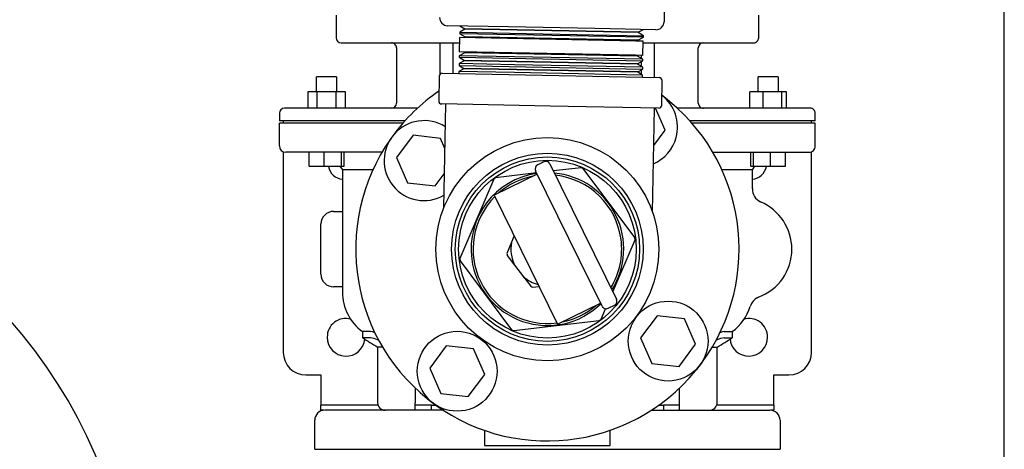
# Paper-space layout 'Sheet2' of a CAD drawing. Units: inches. Extents: x 0.6 to 7.28, y 0.63 to 10.63.
# Drawn here: x 6.88 to 7.2, y 7.12 to 7.26 of the extents above; entities that cross this region are included whole.
import ezdxf

# ---------------------------------------------------------------- set-up
doc = ezdxf.new("R2010")
doc.units = ezdxf.units.IN
doc.header["$MEASUREMENT"] = 0

psp = doc.layouts.new('Sheet2')

# ---------------------------------------------------------------- linework, layer by layer
at = {"color": 7, "linetype": 'Continuous', "lineweight": 25}
for p, q in [((7.196313358591361, 6.83791954716367), (7.196313358591361, 7.712919547163669)), ((7.085773297909798, 7.279868398978076), (7.085365129499569, 7.25868977281902)), ((6.978433486769534, 7.260903089476128), (6.978433486769534, 7.253512995972353)), ((7.116228762360086, 7.253512995972353), (7.116228762360086, 7.260903089476128)), ((7.014755158046272, 7.257445964359889), (7.014732869410814, 7.257446393921129)), ((7.034674802057244, 7.25706205988151), (7.014755158046272, 7.257445964359889)), ((7.02045268781608, 7.2563304225341), (7.018740121012756, 7.255314144935248)), ((7.018779711977055, 7.257368400510022), (7.020451499345228, 7.256429695944044)), ((7.020451499345239, 7.256429695944044), (7.020452687816081, 7.2563304225341)), ((7.037494606088031, 7.256101229983489), (7.020451499345228, 7.256429695944044)), ((7.037493924196546, 7.256001992620399), (7.02045268781608, 7.2563304225341)), ((7.062823144139741, 7.256519566522779), (7.034674802057244, 7.25706205988151)), ((7.07695269686518, 7.255241517205763), (7.037493924196546, 7.256001992620399)), ((7.076957709557576, 7.25534067110281), (7.037494606088031, 7.256101229983489)), ((7.082711267260158, 7.256136269535736), (7.062823144139741, 7.256519566522779)), ((7.076957709557576, 7.25534067110281), (7.078664424693915, 7.256214262946846)), ((7.018706239022148, 7.253556110764242), (7.018616316652008, 7.248890310538651)), ((7.076133218732441, 7.252449340247753), (7.018706239022148, 7.253556110764242)), ((7.018740121012761, 7.255314144935248), (7.018730397372853, 7.25480961462534)), ((7.018730397372848, 7.25480961462534), (7.020482673396656, 7.253825715873792)), ((7.036792510320432, 7.254461509707117), (7.018730397372853, 7.25480961462534)), ((7.01874012101276, 7.255314144935248), (7.078624833729611, 7.254160007372072)), ((7.020483861867501, 7.25372644246384), (7.020149942400132, 7.253528286763374)), ((7.020482673396659, 7.253825715873792), (7.020483861867501, 7.25372644246384)), ((7.037476719809735, 7.253498195436173), (7.020482673396656, 7.253825715873792)), ((7.03747603791825, 7.253398958073073), (7.020483861867501, 7.25372644246384)), ((7.078615110089703, 7.253655477062165), (7.036792510320432, 7.254461509707117)), ((7.076821211998489, 7.252640672005136), (7.03747603791825, 7.253398958073073)), ((7.076826224690878, 7.252739825902191), (7.037476719809735, 7.253498195436173)), ((7.078590951739, 7.252401973201066), (7.076133218732441, 7.252449340247753)), ((7.076821211998488, 7.252640672005136), (7.076826224690875, 7.252739825902191)), ((7.077147248361016, 7.252429797201934), (7.076821211998489, 7.252640672005136)), ((7.076826224690878, 7.252739825902191), (7.078615110089709, 7.253655477062164)), ((7.07695269686518, 7.255241517205763), (7.076957709557567, 7.255340671102812)), ((7.078624833729617, 7.254160007372072), (7.07695269686518, 7.255241517205763)), ((7.078501029368859, 7.247736172975474), (7.078590951739, 7.252401973201066)), ((7.078615110089705, 7.253655477062165), (7.078624833729611, 7.254160007372072)), ((6.980073906717039, 7.251876677894844), (6.99479994941125, 7.251876677894844)), ((6.99479994941125, 7.251876677894844), (6.995977070280943, 7.251876677894844)), ((6.995977070280943, 7.251876677894844), (7.002700636019649, 7.251876677894844)), ((6.998118526139613, 7.250240359817336), (6.998118526139613, 7.232187536654769)), ((7.002700636019649, 7.251876677894844), (7.005331017545798, 7.251876677894844)), ((7.005331017545798, 7.251876677894844), (7.018673871887509, 7.251876677894844)), ((7.012391757593553, 7.241667312583421), (7.012391757593553, 7.251876677894844)), ((7.016653693635798, 7.24186183885719), (7.016653693635798, 7.251876677894844)), ((7.078580827902427, 7.251876677894844), (7.089331231583821, 7.251876677894844)), ((7.082270491536062, 7.240597228778987), (7.082270491536062, 7.251876677894844)), ((7.089331231583821, 7.251876677894844), (7.091961613109971, 7.251876677894844)), ((7.091961613109971, 7.251876677894844), (7.098685178848677, 7.251876677894844)), ((7.096543722990007, 7.232187536654769), (7.096543722990007, 7.250240359817336)), ((7.098685178848677, 7.251876677894844), (7.09986229971837, 7.251876677894844)), ((7.09986229971837, 7.251876677894844), (7.114588342412579, 7.251876677894844)), ((7.02024955883344, 7.245951612636906), (7.0185428436971, 7.245078020792871)), ((7.018592158301304, 7.247636806677558), (7.018582434661396, 7.247132276367645)), ((7.018582434661391, 7.247132276367645), (7.020254571525828, 7.246050766533954)), ((7.018582434661396, 7.247132276367645), (7.078467147378246, 7.245978138804469)), ((7.020381043700131, 7.248552457837524), (7.018592158301313, 7.247636806677558)), ((7.036654271248884, 7.247288701759334), (7.018592158301304, 7.247636806677558)), ((7.076043296362301, 7.247783540022162), (7.018616316652009, 7.248890310538651)), ((7.020060020029997, 7.248862486537783), (7.02038605639252, 7.248651611734583)), ((7.020254571525827, 7.246050766533954), (7.020249558833441, 7.245951612636906)), ((7.037292665576234, 7.245623146676351), (7.02024955883344, 7.245951612636906)), ((7.037295807906293, 7.245722336620252), (7.020254571525828, 7.246050766533954)), ((7.020386056392522, 7.248651611734583), (7.020381043700135, 7.248552457837524)), ((7.037375090113211, 7.248224937399906), (7.020381043700131, 7.248552457837524)), ((7.037378232443269, 7.248324127343817), (7.02038605639252, 7.248651611734583)), ((7.078476871018155, 7.246482669114383), (7.036654271248884, 7.247288701759334)), ((7.07672459499435, 7.247466567865924), (7.037375090113211, 7.248224937399906)), ((7.076723406523508, 7.247565841275878), (7.037378232443269, 7.248324127343817)), ((7.078501029368859, 7.247736172975474), (7.076043296362301, 7.247783540022162)), ((7.076723406523508, 7.247565841275878), (7.077057325990873, 7.247763996976341)), ((7.076724594994351, 7.247466567865924), (7.076723406523508, 7.247565841275878)), ((7.078476871018144, 7.246482669114383), (7.07672459499435, 7.247466567865924)), ((7.076754580574928, 7.244961861205615), (7.078467147378253, 7.245978138804469)), ((7.078008555493821, 7.246745627149219), (7.078008555493821, 7.247745664255841)), ((7.078467147378246, 7.245978138804469), (7.078476871018154, 7.246482669114383)), ((7.020118073966769, 7.243350767436288), (7.0184935290929, 7.24251923490818)), ((7.018542843697098, 7.245078020792871), (7.018531307781696, 7.24447945698058)), ((7.018531307781696, 7.24447945698058), (7.020123086659136, 7.243449921333334)), ((7.018531307781696, 7.24447945698058), (7.078416020498548, 7.243325319417403)), ((7.036604956644677, 7.244729915874647), (7.018542843697098, 7.245078020792871)), ((7.020123086659136, 7.243449921333334), (7.02011807396675, 7.243350767436289)), ((7.037210241039259, 7.243021355952799), (7.020118073966769, 7.243350767436288)), ((7.037213383369318, 7.243120545896695), (7.020123086659136, 7.243449921333334)), ((7.078427556413948, 7.243923883229695), (7.036604956644677, 7.244729915874647)), ((7.076786943097172, 7.242258607725423), (7.037210241039259, 7.243021355952799)), ((7.076785754626348, 7.242357881135363), (7.037213383369318, 7.243120545896695)), ((7.076755769045772, 7.244862587795673), (7.037292665576234, 7.245623146676351)), ((7.076754580574928, 7.244961861205615), (7.037295807906293, 7.245722336620252)), ((7.07675576904577, 7.244862587795673), (7.076754580574928, 7.244961861205615)), ((7.078427556413947, 7.243923883229695), (7.076755769045772, 7.244862587795673)), ((7.076785754626348, 7.242357881135363), (7.078416020498545, 7.243325319417403)), ((7.078008555493821, 7.244159151233483), (7.078008555493821, 7.245705999546451)), ((7.078008555493821, 7.241572675317737), (7.078008555493821, 7.243083520057628)), ((7.078416020498548, 7.243325319417403), (7.078427556413948, 7.243923883229695)), ((6.972061639994132, 7.235882583406656), (6.972061639994132, 7.240803843249176)), ((6.978623319784158, 7.240803843249176), (6.972061639994132, 7.240803843249176)), ((6.978623319784158, 7.240803843249176), (6.978623319784158, 7.235882583406656)), ((7.012055851245139, 7.240950265798825), (7.011901698610614, 7.232951751126381)), ((7.013074934658512, 7.241930811053565), (7.083770139856798, 7.240568326570394)), ((7.018493529092891, 7.24251923490818), (7.018480180901996, 7.241826637593515)), ((7.036555642040471, 7.242171129989956), (7.018493529092891, 7.24251923490818)), ((7.078378241809743, 7.241365097345004), (7.036555642040471, 7.242171129989956)), ((7.076786943097191, 7.242258607725423), (7.076785754626349, 7.242357881135363)), ((7.078378241809734, 7.241365097345004), (7.076786943097172, 7.242258607725423)), ((7.078364893618847, 7.240672500030338), (7.078378241809741, 7.241365097345004)), ((7.084596532482548, 7.231550728484472), (7.084750685117072, 7.239549243156918)), ((7.116038929345461, 7.235882583406656), (7.116038929345461, 7.240803843249176)), ((7.122600609135487, 7.240803843249176), (7.116038929345461, 7.240803843249176)), ((7.122600609135487, 7.240803843249176), (7.122600609135487, 7.235882583406656)), ((6.969186350050344, 7.235882583406656), (6.969186350050344, 7.23055121857726)), ((6.972264414969742, 7.235882583406656), (6.969186350050341, 7.235882583406656)), ((6.972264414969742, 7.23055121857726), (6.972264414969742, 7.235882583406656)), ((6.978420544808544, 7.235882583406656), (6.972264414969747, 7.235882583406656)), ((6.978420544808544, 7.23055121857726), (6.978420544808544, 7.235882583406656)), ((6.981498609727942, 7.235882583406656), (6.978420544808544, 7.235882583406656)), ((6.981498609727942, 7.23055121857726), (6.981498609727942, 7.235882583406656)), ((7.113373404439188, 7.23055121857726), (7.113373404439188, 7.235882583406656)), ((7.117726445594066, 7.235882583406656), (7.113373404439187, 7.235882583406656)), ((7.117726445594066, 7.23055121857726), (7.117726445594066, 7.235882583406656)), ((7.123672810395354, 7.235882583406656), (7.117726445594066, 7.235882583406656)), ((7.123672810395353, 7.235882583406656), (7.123672810395353, 7.23055121857726)), ((7.125266134041757, 7.235882583406656), (7.123672810395354, 7.235882583406656)), ((7.125266134041757, 7.23055121857726), (7.125266134041757, 7.235882583406656)), ((7.005097764598473, 7.23055121857726), (6.961687761122247, 7.23055121857726)), ((7.048229846467267, 7.231251425471373), (7.012882243865355, 7.231932667713012)), ((7.013519727959572, 7.197976663857425), (7.014173670713509, 7.231907778485565)), ((7.083577449069177, 7.230570183229735), (7.048229846467267, 7.231251425471373)), ((7.081632079467087, 7.196663957829044), (7.082286022221022, 7.230595072457184)), ((7.085706938006082, 7.223390860516587), (7.082589432471585, 7.23055121857726)), ((7.132974475730382, 7.23055121857726), (7.089579145621282, 7.23055121857726)), ((6.959978762360086, 7.228910798629752), (6.959978762360086, 7.226450168708493)), ((7.134683486769534, 7.226450168708493), (7.134683486769534, 7.228910798629752)), ((6.959978762360086, 7.21824806897096), (6.959978762360086, 7.225629958734739)), ((7.000353850457869, 7.225629958734739), (6.959978762360086, 7.225629958734739)), ((7.001084611933114, 7.226450168708493), (6.960034183501062, 7.226450168708493)), ((6.961209077320714, 7.22645427057849), (6.961209077320714, 7.225625856864743)), ((7.134628065628557, 7.226450168708493), (7.093692864906284, 7.226450168708493)), ((7.134683486769534, 7.225629958734739), (7.094476780190941, 7.225629958734739)), ((7.133453171808904, 7.225625856864743), (7.133453171808904, 7.22645427057849)), ((7.134683486769534, 7.21824806897096), (7.134683486769534, 7.225629958734739)), ((7.003527078785083, 7.221750078377029), (6.99816461036189, 7.214495828536859)), ((7.012490677643661, 7.220733169415634), (7.003527078785083, 7.221750078377029)), ((7.013922667842278, 7.217444141554096), (7.012490677643661, 7.220733169415634)), ((7.082051884447624, 7.21844637047958), (7.085706938006082, 7.223390860516587)), ((6.961209077320714, 7.216397629022181), (6.961209077320714, 7.150990851123191)), ((6.993420987395115, 7.216197544036577), (6.96205700384338, 7.216197544036577)), ((6.969654957531591, 7.211686389180934), (6.969654957531591, 7.216197544036577)), ((6.974538943702474, 7.211686389180934), (6.974538943702474, 7.216197544036577)), ((6.980226466060019, 7.211686389180934), (6.980226466060019, 7.216197544036577)), ((6.981030002246691, 7.211686389180934), (6.981030002246691, 7.216197544036577)), ((6.99816461036189, 7.214495828536859), (7.001765740797276, 7.206224669735298)), ((7.101084793630124, 7.216197544036577), (7.132605243895715, 7.216197544036577)), ((7.113632246882927, 7.211686389180934), (7.113632246882927, 7.216197544036577)), ((7.1144357830696, 7.216197544036577), (7.1144357830696, 7.211686389180934)), ((7.120123305427145, 7.211686389180934), (7.120123305427145, 7.216197544036577)), ((7.125007291598028, 7.211686389180934), (7.125007291598028, 7.216197544036577)), ((7.133453171808904, 7.150990851123191), (7.133453171808904, 7.216373954955669)), ((6.969654957531594, 7.211686389180934), (6.974538943702474, 7.211686389180934)), ((6.974538943702475, 7.211686389180934), (6.980226466060019, 7.211686389180934)), ((6.979657407590642, 7.211686389180934), (6.980484011703916, 7.210484055925265)), ((6.980226466060019, 7.211686389180934), (6.981030002246691, 7.211686389180934)), ((7.046221177943216, 7.21309098665746), (7.044164497242514, 7.212080145123648)), ((7.048173237546996, 7.212425452642167), (7.069860383181492, 7.168300303063505)), ((7.058311006066241, 7.211173281121305), (7.04931640890163, 7.210099530740439)), ((7.058981748608209, 7.210885905768317), (7.058311006066241, 7.211173281121305)), ((7.075817348933348, 7.18838751427341), (7.058981748608209, 7.210885905768317)), ((7.113632246882929, 7.211686389180934), (7.1144357830696, 7.211686389180934)), ((7.114178237425704, 7.210484055925265), (7.115004841538976, 7.211686389180934)), ((7.1144357830696, 7.211686389180934), (7.120123305427147, 7.211686389180934)), ((7.120123305427149, 7.211686389180934), (7.125007291598028, 7.211686389180934)), ((6.99056271069162, 7.210484055925265), (6.980484011703917, 7.210484055925265)), ((6.980484011703917, 7.210484055925265), (6.980484011703917, 7.170617284987635)), ((7.010729339655857, 7.205207760773903), (7.013689910181999, 7.209212766784415)), ((7.029824781697701, 7.207405226894977), (7.018758403281393, 7.181575973577989)), ((7.030409027324794, 7.207842419299227), (7.029824781697701, 7.207405226894977)), ((7.044004383994128, 7.209099745169517), (7.029981561034807, 7.202207643802623)), ((7.043834629740952, 7.209445130954224), (7.030409027324794, 7.207842419299227)), ((7.065186108861718, 7.166002935941207), (7.043498963227222, 7.210128085519869)), ((7.114178237425702, 7.210484055925265), (7.104146139121732, 7.210484055925265)), ((7.114178237425702, 7.204313969137868), (7.114178237425702, 7.210484055925265)), ((7.001765740797276, 7.206224669735298), (7.010729339655857, 7.205207760773903)), ((7.029981561034807, 7.202207643802623), (7.050657865135491, 7.160139174924661)), ((7.116862151207942, 7.199984242514359), (7.116809100689636, 7.200014223615422)), ((6.977613276795781, 7.196922609653374), (6.980484011703917, 7.196922609653374)), ((6.973512226927014, 7.176417360309543), (6.973512226927014, 7.192821559785616)), ((7.036497363604913, 7.188950446757124), (7.03563486642589, 7.186860436653578)), ((7.075903845848223, 7.187662946516173), (7.075817348933348, 7.18838751427341)), ((7.03563486642589, 7.186860436653578), (7.034140068472683, 7.183238230226764)), ((7.06865703170909, 7.170748668773331), (7.075903845848223, 7.187662946516173)), ((7.034237561432877, 7.182505137188048), (7.036627085239646, 7.179399500973636)), ((7.018758403281393, 7.181575973577989), (7.018844900196267, 7.180851405820752)), ((7.018844900196267, 7.180851405820752), (7.035680500521405, 7.158353014325843)), ((7.036627085239646, 7.179399500973636), (7.039542252824839, 7.175610691672805)), ((7.039542252824839, 7.175610691672805), (7.041931776631606, 7.172505055458394)), ((6.980484011703917, 7.172316310440777), (6.977613276794771, 7.172316310440777)), ((7.042615400306567, 7.172222940319254), (7.044589745836645, 7.172485505614524)), ((7.115932963251776, 7.168885796066459), (7.116136960051906, 7.168944398015255)), ((7.050657865135492, 7.160139174924661), (7.064680688094813, 7.167031276291556)), ((7.067138168465497, 7.165337401925914), (7.069194849166198, 7.166348243459725)), ((7.1133791652162, 7.165976167599951), (7.113378191575406, 7.165969099364639)), ((7.064837467431916, 7.161833693199187), (7.066281281038491, 7.165203596701835)), ((7.083103697646893, 7.162925649211645), (7.077741229223699, 7.155671399371476)), ((7.092067296505472, 7.161908740250252), (7.083103697646893, 7.162925649211645)), ((7.036351243063377, 7.158065638972857), (7.064253221804822, 7.161396500794934)), ((7.064253221804822, 7.161396500794934), (7.064837467431916, 7.161833693199187)), ((7.09566842694086, 7.153637581448686), (7.092067296505472, 7.161908740250252)), ((6.987045691493943, 7.157758988049291), (6.987045691493943, 7.15576606870362)), ((6.989660873396427, 7.157754886179293), (6.987045691493944, 7.157754886179293)), ((7.035680500521405, 7.158353014325843), (7.036351243063377, 7.158065638972857)), ((7.105001375733193, 7.157754886179293), (7.107616557635676, 7.157754886179293)), ((7.107616557635676, 7.157754886179293), (7.107616557635676, 7.155770170573617)), ((6.989660873396427, 7.155770170573617), (6.987045691493944, 7.155770170573617)), ((7.01431777954673, 7.153102309417736), (7.008955311123538, 7.145848059577567)), ((7.023281378405309, 7.152085400456342), (7.01431777954673, 7.153102309417736)), ((7.077741229223699, 7.155671399371476), (7.081342359659086, 7.147400240569914)), ((7.090305958517667, 7.14638333160852), (7.09566842694086, 7.153637581448686)), ((7.105001375733193, 7.155770170573617), (7.107616557635676, 7.155770170573617)), ((6.991966951336464, 7.152712371855794), (6.991966951336464, 7.134582549778128)), ((6.993687488190977, 7.152708269985798), (6.991967046585696, 7.152708269985798)), ((7.026882508840697, 7.143814241654777), (7.023281378405309, 7.152085400456342)), ((7.100940385218919, 7.152708269985798), (7.102695297793156, 7.152708269985798)), ((7.102695297793156, 7.134586651648125), (7.102695297793156, 7.152708269985798)), ((7.081342359659086, 7.147400240569914), (7.090305958517667, 7.14638333160852)), ((6.968590967084495, 7.143608961359411), (6.973512226927014, 7.143608961359411)), ((6.973512226927014, 7.143608961359411), (6.973512226927014, 7.133766441674372)), ((7.008955311123538, 7.145848059577567), (7.012556441558924, 7.137576900776005)), ((7.021520040417504, 7.136559991814611), (7.026882508840697, 7.143814241654777)), ((7.121150022202604, 7.143608961359411), (7.126071282045125, 7.143608961359411)), ((7.121150022202604, 7.133766441674372), (7.121150022202604, 7.143608961359411)), ((7.004270100942763, 7.139427310506769), (7.004270100942763, 7.134586651648125)), ((7.012556441558924, 7.137576900776005), (7.021520040417504, 7.136559991814611)), ((7.090392148186857, 7.134586651648125), (7.090392148186857, 7.139368771506953)), ((6.973512226927014, 7.132126021726865), (6.973512226927014, 7.133766441674372)), ((6.992143618695533, 7.133766441674372), (6.973512226927012, 7.133766441674372)), ((7.004270100942763, 7.132126021726865), (7.004270100942763, 7.134586651648125)), ((7.009521312978144, 7.133766441674372), (7.004270100942763, 7.133766441674372)), ((7.009521312978146, 7.132126021726865), (7.009521312978146, 7.133766441674372)), ((7.009521312978144, 7.133766441674372), (7.011094670084616, 7.133766441674372)), ((7.083638784724611, 7.133766441674372), (7.085140936151475, 7.133766441674372)), ((7.085140936151475, 7.133766441674372), (7.085140936151475, 7.132126021726865)), ((7.090392148186857, 7.133766441674372), (7.085140936151475, 7.133766441674372)), ((7.090392148186857, 7.132126021726865), (7.090392148186857, 7.134586651648125)), ((7.121150022202604, 7.133766441674372), (7.102541219643721, 7.133766441674372)), ((7.121150022202604, 7.133766441674372), (7.121150022202604, 7.132126021726865)), ((6.974468327915093, 7.132126021726865), (6.973512226927014, 7.132126021726865)), ((7.013604033261322, 7.132126021726865), (6.974755401405907, 7.132126021726865)), ((7.081015922125177, 7.132126021726865), (7.119906837815671, 7.132126021726865)), ((7.121150022202604, 7.132126021726865), (7.120193911306485, 7.132126021726865)), ((6.97146170199263, 7.11941276713369), (6.97146170199263, 7.128845181831853)), ((7.123200547136988, 7.128845181831853), (7.123200547136988, 7.11941276713369)), ((7.026825875220978, 7.125585661381632), (7.026825875220978, 7.12064308209432)), ((7.067836373908642, 7.12064308209432), (7.067836373908642, 7.125622648912036)), ((6.97146170199263, 7.11941276713369), (7.123200547136988, 7.11941276713369)), ((7.026825875220978, 7.12064308209432), (7.067836373908642, 7.12064308209432))]:
    psp.add_line(p, q, dxfattribs=at)
at = {"color": 7, "linetype": 'Continuous', "lineweight": 25, "flags": 128}
for points in [[(6.991136023334579, 7.157391644850838), (6.990271087490707, 7.157658850821454), (6.989660873396425, 7.157754886179293)], [(7.105001375733193, 7.157754886179293), (7.104395676375637, 7.157659987722287), (7.10352622579504, 7.157391644850838)], [(6.992516662896787, 7.154890933521437), (6.990891956314321, 7.155507796579636), (6.989660873396427, 7.155770170573617)], [(7.105001375733193, 7.155770170573617), (7.103777853603266, 7.15551019584295), (7.102314044485466, 7.154955046907098)]]:
    psp.add_lwpolyline(points, dxfattribs=at)
at = {"color": 7, "linetype": 'Continuous', "lineweight": 25}
for centre, radius in [((7.04733112456481, 7.184619460047078), 0.03635416666666592), ((7.04733112456481, 7.184619460047078), 0.03124999999999965), ((7.047331124564807, 7.184619460047079), 0.03005594472959782), ((7.047331124564807, 7.184619460047079), 0.02895880903232407), ((7.086704828082281, 7.154654490410083), 0.01302083333333302), ((7.017918909982117, 7.144831150616175), 0.01302083333333419)]:
    psp.add_circle(centre, radius, dxfattribs=at)
for centre, radius, start, end in [((7.014783049705118, 7.260050076666744), 0.00260416625846864, 178.8958857666116, 268.895885766769), ((7.082761446738229, 7.258739952297076), 0.00260416625846376, 268.8959037285069, 358.8959037288387), ((6.980073906717037, 7.25351709784235), 0.001640419947504751, 180.0187997597524, 270.0000000000008), ((7.114588342412578, 7.25351709784235), 0.001640419947507416, 270.0000000000008, 0.0187997598756625), ((6.996478106192103, 7.250236257947337), 0.001640419947508884, 359.977013762318, 90), ((7.098184142937514, 7.250236257947337), 0.001640419947507109, 90, 179.9770137622241), ((7.013055665579197, 7.240930996719509), 0.001000000000001149, 88.89589474770632, 178.8958947476554), ((7.083750870783018, 7.239568512236233), 0.001000000000001132, 358.8958947477071, 88.89589474765349), ((7.04733112456481, 7.184619460047079), 0.06250000000000079, 124.4637474211726, 143.811206193056), ((7.076743339147502, 7.224407769477985), 0.01302083333333398, 344.7904630506629, 52.56535632908991), ((7.04733112456481, 7.184619460047079), 0.06249999999999935, 323.527539745655, 53.32804207419478), ((6.961619182307595, 7.228910798629754), 0.001640419947507965, 90, 179.6922191987659), ((6.996478106192109, 7.232191638524766), 0.001640419947505301, 270.0000000000008, 359.9770137622869), ((7.01290151294467, 7.232932482047064), 0.0009999999999993898, 178.8958947476026, 268.8958947477052), ((7.083596718148494, 7.231569997563788), 0.000999999999999373, 268.8958947476543, 358.8958947476543), ((7.098184142937512, 7.232191638524767), 0.001640419947507108, 179.9770137623171, 270.0000000000008), ((7.133043066822024, 7.228910798629754), 0.001640419947507968, 359.6922191986737, 90), ((7.00712820922047, 7.213478919575467), 0.01302083333333432, 57.98404178318335, 299.8077477121904), ((7.04733112456481, 7.184619460047079), 0.06250000000000012, 144.8438246426263, 323.527539745655), ((7.076743339147502, 7.224407769477985), 0.01302083333333398, 293.5060947519128, 344.7904630506629), ((6.962029287294467, 7.21824806897096), 0.002050524934383624, 180.0188414495769, 270.0000000000008), ((7.132632961835151, 7.21824806897096), 0.002050524934383427, 270.0000000000008, 0.01884144957606868), ((6.98093532007591, 7.21251021817953), 0.005110226595797063, 190.7433852668483, 264.9333368450459), ((7.044807760036758, 7.210771348314111), 0.001458333333334355, 116.1737346122832, 206.1737346122214), ((7.046864440737459, 7.211782189847923), 0.001458333333333963, 26.17373461229856, 116.1737346122518), ((7.113726929053709, 7.212510218179527), 0.005110226595794422, 275.0666631549493, 349.2566147331808), ((7.04733112456481, 7.184619460047081), 0.0248975889274682, 97.88622930194023, 187.5752313826839), ((7.04733112456481, 7.184619460047081), 0.02422658584526999, 101.5101706333537, 130.8372985911879), ((7.04733112456481, 7.184619460047081), 0.02489758892746732, 327.7058008933279, 84.64166833120986), ((7.04733112456481, 7.184619460047081), 0.02422658584526883, 7.57523138267929, 83.66280267860799), ((7.118711872522784, 7.204187550001065), 0.004536390789399289, 177.9668192294343, 245.5168477424605), ((7.04733112456481, 7.184619460047081), 0.02422658584527088, 134.9864824987322, 277.3609867258073), ((7.110329914731905, 7.184608289057365), 0.01671585019443533, 0.03829004229954122, 66.98345619348252), ((6.746947976333256, 7.051461213830615), 0.1666666666666667, 273.8812876634646, 59.95290931682944), ((6.977613276795782, 7.192821559784606), 0.004101049868768136, 90.00000000001242, 179.9999999858789), ((7.04733112456481, 7.184619460047081), 0.01190900628109293, 169.1537047796522, 205.9967579857217), ((7.04733112456481, 7.184619460047081), 0.02422658584526913, 328.6846665459266, 7.57523138267929), ((7.04733112456481, 7.184619460047081), 0.01326317294775873, 185.9776335387627, 189.1728292265953), ((7.110530896335688, 7.184557173391899), 0.01651498231615218, 289.7476708353373, 0.2160929302786125), ((7.04733112456481, 7.184619460047081), 0.0248975889274682, 187.5752313826839, 314.4612399225969), ((6.97761327679578, 7.176417360309543), 0.00410104986876636, 180, 269.9999999859045), ((7.04733112456481, 7.184619460047081), 0.01190900628109197, 229.1537047796577, 255.1769926781306), ((7.04733112456481, 7.184619460047081), 0.01326317294775953, 245.9776335387665, 249.1728292265946), ((6.99637147889552, 7.170617284987635), 0.01588746719160313, 180.0084799299933, 234.0502879672047), ((7.117819268475571, 7.164760018805147), 0.004502412162914454, 114.5797406710399, 164.7891099821923), ((7.04733112456481, 7.184619460047081), 0.02422658584526947, 281.5101706332067, 310.8372985913286), ((7.066494905671255, 7.16664619873545), 0.001458333333333571, 206.1737346122214, 296.1737346122835), ((7.068551586371955, 7.167657040269261), 0.001458333333334355, 296.1737346122681, 26.17373461228317), ((7.098290770234101, 7.170617284987634), 0.01588746719160037, 305.9362156158306, 342.8881789235604), ((6.98149469369717, 7.156084226424155), 0.005934438277884634, 73.27996624937991, 181.661972362122), ((7.113117542865809, 7.156035532936365), 0.005983227511585424, 358.8180192700373, 107.6949180089712), ((6.98167395332547, 7.15585939151087), 0.006111428857101669, 179.5057391986232, 355.9911643932103), ((7.047331124564796, 7.247178515165169), 0.1094980314960417, 236.5948755257288, 239.6271798639841), ((7.047331124564807, 7.247178515165186), 0.1094980314960644, 300.3718538188859, 303.4059140589621), ((7.112986778979817, 7.155861429151558), 0.006112928391507674, 183.8196122902662, 0.4750402969330176), ((6.968590967084498, 7.150990851123194), 0.007381889763783178, 180.0000000000284, 269.9999999999802), ((7.126071282045121, 7.150990851123193), 0.007381889763783178, 270.0000000000284, 359.999999999987), ((6.994427581257719, 7.134586651648126), 0.002460629921258395, 180.0188404447665, 270.0000000000008), ((7.100234667871895, 7.134586651648126), 0.002460629921260843, 270.0000000000422, 0.01884044476561482), ((6.974742541887648, 7.128845181831852), 0.003280839895015042, 90, 180.0188414495644), ((7.119919707241975, 7.128845181831853), 0.00328083989501295, 0.01884144957917393, 90)]:
    psp.add_arc(centre, radius, start, end, dxfattribs=at)

doc.saveas('drawing.dxf')
